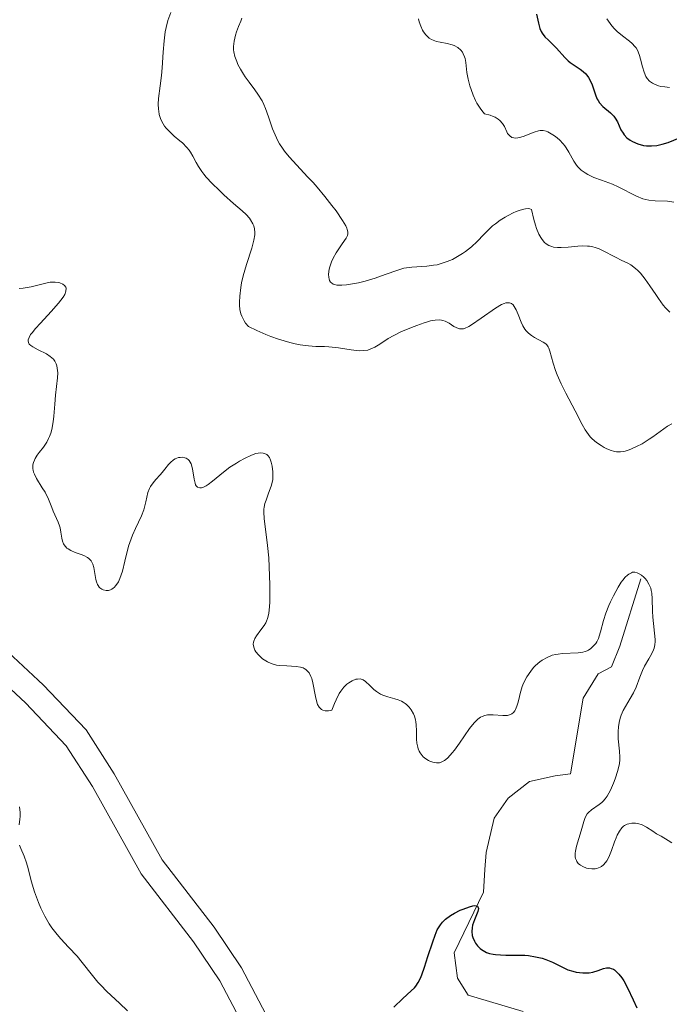
# Model space of a CAD drawing. Units: metres. Extents: x 628895 to 635858, y 4674098 to 4678852.
# Drawn here: x 630056 to 630121, y 4674224 to 4674322 of the extents above; entities that cross this region are included whole.
import ezdxf

# ---------------------------------------------------------------- set-up
doc = ezdxf.new("R2010")
doc.units = ezdxf.units.M
doc.header["$MEASUREMENT"] = 0
doc.linetypes.add('DGN Style 3', pattern=[117.85102, 84.1793, -33.67172])
for name, color, linetype, lineweight in [('Hidrografía', 7, 'Continuous', 0), ('Relieve y altimetría', 7, 'Continuous', 0), ('Viales y ferrocarril', 7, 'Continuous', 0)]:
    doc.layers.add(name, color=color, linetype=linetype, lineweight=lineweight)

msp = doc.modelspace()

# ---------------------------------------------------------------- linework, layer by layer
at = {"layer": 'Hidrografía', "color": 142, "linetype": 'DGN Style 3', "lineweight": 13}
msp.add_polyline3d([(630106.18, 4674223.5, 399.38), (630100.7, 4674225.11, 399.45), (630099.65, 4674226.8, 399.68), (630099.32, 4674229.31, 399.6), (630102.23, 4674235.35, 399.76), (630102.36, 4674237.57, 400.14), (630102.5, 4674239.27, 399.99), (630103.29, 4674242.69, 400.37), (630104.68, 4674244.65, 401.06), (630106.8, 4674246.33, 401.36), (630109.35, 4674246.88, 401.82), (630110.88, 4674247.08, 402.58), (630112.11, 4674254.59, 403.34), (630113.6, 4674257, 403.5), (630114.95, 4674257.7, 403.88), (630115.76, 4674259.76, 404.57), (630117.86, 4674266.43, 404.49)], dxfattribs=at)
at = {"layer": 'Relieve y altimetría', "color": 36, "linetype": 'Continuous', "lineweight": 0, "flags": 128}
for points, elevation in [([(630071.2, 4674322.65), (630070.91, 4674321.85), (630070.72, 4674321.15), (630070.63, 4674320.71), (630070.52, 4674319.82), (630070.43, 4674318.71), (630070.33, 4674317.15), (630070.26, 4674316.4), (630070.13, 4674315.35), (630069.98, 4674314.11), (630069.95, 4674313.54), (630069.97, 4674313.06), (630069.99, 4674312.84), (630070.05, 4674312.5), (630070.21, 4674312.03), (630070.43, 4674311.58), (630070.58, 4674311.37), (630070.74, 4674311.16), (630071.13, 4674310.76), (630071.54, 4674310.38), (630072.09, 4674309.91), (630072.34, 4674309.7), (630072.79, 4674309.25), (630073.02, 4674308.96), (630073.15, 4674308.78), (630073.38, 4674308.39), (630073.7, 4674307.74), (630073.93, 4674307.34)], 410), ([(630078.26, 4674322.07), (630078.13, 4674321.79), (630077.9, 4674321.25), (630077.72, 4674320.73), (630077.62, 4674320.4), (630077.48, 4674319.8), (630077.41, 4674319.26), (630077.42, 4674318.93), (630077.45, 4674318.72), (630077.55, 4674318.28), (630077.74, 4674317.76), (630077.86, 4674317.47), (630078.1, 4674317.01), (630078.4, 4674316.52), (630078.57, 4674316.26), (630078.97, 4674315.73), (630079.55, 4674314.97), (630079.84, 4674314.55), (630080.25, 4674313.87), (630080.44, 4674313.5), (630080.6, 4674313.11), (630080.9, 4674312.27), (630081.3, 4674311.09), (630081.54, 4674310.49), (630081.82, 4674309.89), (630081.99, 4674309.6), (630082.27, 4674309.16), (630082.48, 4674308.88), (630082.93, 4674308.32), (630083.69, 4674307.48), (630084.77, 4674306.34), (630085.32, 4674305.76), (630085.72, 4674305.3), (630086.49, 4674304.39), (630087.19, 4674303.5), (630087.6, 4674302.95), (630088.25, 4674302), (630088.56, 4674301.46), (630088.66, 4674301.25), (630088.71, 4674301.11), (630088.76, 4674300.88), (630088.75, 4674300.66), (630088.72, 4674300.52), (630088.6, 4674300.24), (630088.22, 4674299.68), (630087.6, 4674298.78), (630087.31, 4674298.26), (630087.15, 4674297.9), (630086.99, 4674297.41), (630086.93, 4674297.17)], 415), ([(630095.77, 4674322.02), (630095.85, 4674321.72), (630096, 4674321.29), (630096.18, 4674320.9), (630096.28, 4674320.72), (630096.5, 4674320.41), (630096.63, 4674320.28), (630096.84, 4674320.1), (630097.07, 4674319.96), (630097.23, 4674319.89), (630097.57, 4674319.77), (630097.93, 4674319.68), (630098.63, 4674319.55), (630099.12, 4674319.43), (630099.33, 4674319.35), (630099.7, 4674319.15), (630099.99, 4674318.89), (630100.14, 4674318.69), (630100.23, 4674318.54), (630100.36, 4674318.24), (630100.41, 4674318.06), (630100.47, 4674317.66), (630100.59, 4674316.67), (630100.71, 4674316.02), (630100.88, 4674315.36), (630101, 4674315), (630101.2, 4674314.45), (630101.44, 4674313.91), (630101.58, 4674313.65), (630101.89, 4674313.14), (630102.06, 4674312.91), (630102.34, 4674312.59), (630102.89, 4674312.44), (630103.2, 4674312.32), (630103.38, 4674312.24), (630103.68, 4674312.06), (630103.86, 4674311.92), (630104.13, 4674311.63), (630104.31, 4674311.33), (630104.55, 4674310.8), (630104.63, 4674310.64), (630104.83, 4674310.39), (630105.06, 4674310.24), (630105.24, 4674310.19), (630105.36, 4674310.17), (630105.64, 4674310.19), (630105.81, 4674310.22), (630106.18, 4674310.33), (630107.27, 4674310.77), (630107.68, 4674310.9), (630107.87, 4674310.93), (630108.15, 4674310.92), (630108.45, 4674310.85), (630108.62, 4674310.78), (630109.11, 4674310.51), (630109.37, 4674310.32), (630109.76, 4674310), (630110.13, 4674309.62), (630110.29, 4674309.42), (630110.45, 4674309.21), (630110.71, 4674308.77), (630111.2, 4674307.9), (630111.46, 4674307.5), (630111.61, 4674307.32), (630111.94, 4674307), (630112.31, 4674306.72)], 420), ([(630114.49, 4674322.01), (630114.81, 4674321.54), (630114.98, 4674321.32), (630115.24, 4674321.02), (630115.5, 4674320.76), (630116.04, 4674320.31), (630116.71, 4674319.8), (630117, 4674319.55), (630117.26, 4674319.28), (630117.37, 4674319.13), (630117.51, 4674318.9), (630117.59, 4674318.73), (630117.72, 4674318.38), (630117.83, 4674318.01), (630118.01, 4674317.25), (630118.17, 4674316.71), (630118.36, 4674316.29), (630118.49, 4674316.09), (630118.72, 4674315.83), (630119.01, 4674315.62), (630119.19, 4674315.52), (630119.59, 4674315.37), (630119.83, 4674315.31), (630120.23, 4674315.25), (630120.69, 4674315.21)], 430), ([(630073.93, 4674307.34), (630074.26, 4674306.87), (630074.47, 4674306.6), (630074.72, 4674306.31), (630075.31, 4674305.67), (630075.99, 4674304.99), (630076.47, 4674304.54), (630077.42, 4674303.68), (630078.29, 4674302.94), (630078.67, 4674302.59), (630078.99, 4674302.24), (630079.12, 4674302.06), (630079.34, 4674301.68), (630079.42, 4674301.48), (630079.5, 4674301.16), (630079.52, 4674300.82), (630079.52, 4674300.57), (630079.45, 4674300.06), (630079.24, 4674299.25), (630078.7, 4674297.62), (630078.38, 4674296.5), (630078.22, 4674295.8), (630078.14, 4674295.36), (630078.03, 4674294.48), (630078, 4674293.89), (630078, 4674293.6), (630078.05, 4674293.16), (630078.15, 4674292.72), (630078.24, 4674292.5), (630078.47, 4674292.05), (630078.62, 4674291.82), (630078.9, 4674291.48), (630079.72, 4674291.07), (630080.63, 4674290.68), (630081.13, 4674290.49), (630081.89, 4674290.22), (630083.02, 4674289.88), (630083.54, 4674289.75), (630084.02, 4674289.65), (630084.86, 4674289.54), (630085.58, 4674289.5), (630086.44, 4674289.49), (630086.87, 4674289.47), (630087.84, 4674289.36), (630089.09, 4674289.15), (630089.64, 4674289.08), (630089.89, 4674289.07), (630090.34, 4674289.08), (630090.74, 4674289.14), (630090.98, 4674289.21), (630091.43, 4674289.41), (630091.93, 4674289.72), (630092.77, 4674290.27), (630093.34, 4674290.58), (630094.04, 4674290.93), (630095.07, 4674291.38), (630095.6, 4674291.59), (630096.33, 4674291.85), (630096.66, 4674291.95), (630096.96, 4674292.03), (630097.45, 4674292.12), (630097.84, 4674292.14), (630098.06, 4674292.11), (630098.19, 4674292.08), (630098.44, 4674292), (630098.82, 4674291.79), (630099.3, 4674291.49), (630099.53, 4674291.36), (630099.74, 4674291.27), (630099.85, 4674291.24), (630100.03, 4674291.23), (630100.24, 4674291.26), (630100.36, 4674291.29), (630100.79, 4674291.48), (630101.04, 4674291.63), (630102, 4674292.29), (630103.41, 4674293.29), (630104.03, 4674293.65), (630104.28, 4674293.76), (630104.44, 4674293.81), (630104.7, 4674293.84), (630104.82, 4674293.83), (630105.02, 4674293.75), (630105.19, 4674293.61), (630105.29, 4674293.47), (630105.48, 4674293.13), (630105.68, 4674292.65), (630105.98, 4674291.92), (630106.15, 4674291.55), (630106.35, 4674291.22), (630106.46, 4674291.06), (630106.65, 4674290.85), (630106.85, 4674290.67), (630106.99, 4674290.57), (630107.29, 4674290.39), (630108.17, 4674289.93), (630108.41, 4674289.75), (630108.51, 4674289.65), (630108.64, 4674289.47), (630108.71, 4674289.34), (630108.83, 4674289.04)], 410), ([(630112.31, 4674306.72), (630112.58, 4674306.55), (630113.18, 4674306.26), (630113.93, 4674305.99), (630115.03, 4674305.6), (630115.61, 4674305.35), (630117.43, 4674304.41), (630118.05, 4674304.16), (630118.36, 4674304.08), (630118.66, 4674304.01), (630119.28, 4674303.96), (630120.5, 4674303.92), (630121.12, 4674303.83)], 420), ([(630086.93, 4674297.17), (630086.86, 4674296.66), (630086.87, 4674296.35), (630086.9, 4674296.22), (630086.96, 4674296.04), (630087.05, 4674295.89), (630087.13, 4674295.81), (630087.32, 4674295.69), (630087.43, 4674295.65), (630087.68, 4674295.59), (630087.97, 4674295.57), (630088.18, 4674295.57), (630088.65, 4674295.61), (630089.43, 4674295.73), (630089.84, 4674295.82), (630090.49, 4674295.98), (630091.49, 4674296.28), (630092.48, 4674296.63), (630093.74, 4674297.08), (630094.32, 4674297.25), (630094.6, 4674297.31), (630095.13, 4674297.38), (630096.62, 4674297.46), (630097.28, 4674297.55), (630097.62, 4674297.61), (630098.12, 4674297.75), (630098.63, 4674297.92), (630098.89, 4674298.03), (630099.14, 4674298.14), (630099.65, 4674298.41), (630100.15, 4674298.71), (630100.46, 4674298.93), (630101.04, 4674299.38), (630101.6, 4674299.91), (630102.27, 4674300.62), (630102.62, 4674300.98), (630103.13, 4674301.45), (630103.42, 4674301.68), (630103.88, 4674302.02), (630104.39, 4674302.34), (630104.67, 4674302.5), (630105.19, 4674302.76), (630105.46, 4674302.88), (630105.86, 4674303.03), (630106.23, 4674303.13), (630106.4, 4674303.16), (630106.71, 4674303.18), (630106.84, 4674303.16), (630107, 4674303.09), (630107.23, 4674302.08), (630107.39, 4674301.52), (630107.5, 4674301.19), (630107.73, 4674300.64), (630107.92, 4674300.3), (630108.04, 4674300.11), (630108.3, 4674299.81), (630108.44, 4674299.69), (630108.71, 4674299.51), (630109, 4674299.4), (630109.19, 4674299.36), (630109.59, 4674299.32), (630109.94, 4674299.32), (630110.65, 4674299.36), (630111.6, 4674299.45), (630112.08, 4674299.48), (630112.54, 4674299.46), (630112.76, 4674299.44), (630113.09, 4674299.38), (630113.31, 4674299.32), (630113.72, 4674299.17), (630114.32, 4674298.9), (630115.06, 4674298.5), (630115.41, 4674298.31), (630115.91, 4674298.07), (630116.55, 4674297.76), (630116.86, 4674297.58), (630117.33, 4674297.24), (630117.56, 4674297.02), (630117.8, 4674296.77), (630118.28, 4674296.17), (630118.74, 4674295.51), (630119.33, 4674294.64), (630119.6, 4674294.24), (630120.07, 4674293.59), (630120.29, 4674293.34), (630120.59, 4674293.03), (630120.74, 4674292.91)], 415), ([(630056.14, 4674295.24), (630056.55, 4674295.27), (630057.33, 4674295.41), (630058.8, 4674295.78), (630059.23, 4674295.86), (630059.43, 4674295.88), (630059.7, 4674295.88), (630060.03, 4674295.84), (630060.19, 4674295.8), (630060.48, 4674295.67), (630060.64, 4674295.56), (630060.76, 4674295.39)], 405), ([(630060.76, 4674295.39), (630060.8, 4674295.27), (630060.79, 4674294.99), (630060.66, 4674294.65), (630060.51, 4674294.4), (630060.05, 4674293.79), (630059.33, 4674292.98), (630058.25, 4674291.82), (630057.77, 4674291.28), (630057.42, 4674290.86), (630057.28, 4674290.67), (630057.13, 4674290.4), (630057.05, 4674290.16), (630057.04, 4674290.04), (630057.07, 4674289.9), (630057.15, 4674289.73), (630057.29, 4674289.58), (630057.49, 4674289.45), (630058.02, 4674289.17), (630058.84, 4674288.76), (630059.22, 4674288.51), (630059.54, 4674288.22), (630059.67, 4674288.05), (630059.82, 4674287.77), (630059.89, 4674287.57), (630059.96, 4674287.12), (630059.97, 4674286.88), (630059.95, 4674286.37), (630059.75, 4674284.67), (630059.67, 4674283.77), (630059.57, 4674282.58), (630059.51, 4674282.02), (630059.37, 4674281.24), (630059.28, 4674280.88), (630059.16, 4674280.56), (630059.07, 4674280.36), (630058.88, 4674279.99), (630058.55, 4674279.51), (630058.13, 4674278.96), (630057.94, 4674278.71), (630057.73, 4674278.38), (630057.65, 4674278.22), (630057.56, 4674277.98), (630057.51, 4674277.74), (630057.5, 4674277.62), (630057.51, 4674277.36), (630057.53, 4674277.23), (630057.58, 4674277.03), (630057.66, 4674276.83), (630057.88, 4674276.39), (630058.44, 4674275.48), (630058.71, 4674275.02), (630059.04, 4674274.35), (630059.37, 4674273.52), (630059.53, 4674273.14), (630060.03, 4674272.06), (630060.16, 4674271.68), (630060.21, 4674271.48), (630060.28, 4674271.05), (630060.38, 4674270.46), (630060.45, 4674270.18), (630060.55, 4674269.91), (630060.62, 4674269.79), (630060.74, 4674269.63), (630060.89, 4674269.48), (630061.01, 4674269.4), (630061.27, 4674269.25), (630061.71, 4674269.06), (630062.3, 4674268.85), (630062.57, 4674268.74), (630062.91, 4674268.55), (630063.05, 4674268.45), (630063.28, 4674268.21), (630063.39, 4674268.02), (630063.46, 4674267.88), (630063.56, 4674267.57), (630063.66, 4674266.96), (630063.75, 4674266.38), (630063.82, 4674266.12), (630063.91, 4674265.87), (630063.97, 4674265.76), (630064.08, 4674265.62), (630064.16, 4674265.54), (630064.35, 4674265.41), (630064.49, 4674265.35), (630064.78, 4674265.28), (630065, 4674265.29), (630065.22, 4674265.35), (630065.33, 4674265.4), (630065.48, 4674265.49), (630065.57, 4674265.57), (630065.75, 4674265.77), (630065.99, 4674266.15), (630066.13, 4674266.46), (630066.39, 4674267.2), (630066.64, 4674268.2), (630067.01, 4674269.67), (630067.25, 4674270.4), (630067.38, 4674270.76), (630067.68, 4674271.44), (630068.27, 4674272.7)], 405), ([(630108.83, 4674289.04), (630109.14, 4674287.85), (630109.37, 4674287.1), (630109.54, 4674286.68), (630109.94, 4674285.78), (630110.41, 4674284.85), (630111.33, 4674283.1), (630112.03, 4674281.75), (630112.33, 4674281.21), (630112.65, 4674280.75), (630112.83, 4674280.53), (630113.02, 4674280.33), (630113.44, 4674279.96), (630113.9, 4674279.65), (630114.21, 4674279.47), (630114.41, 4674279.36), (630114.81, 4674279.2), (630115.22, 4674279.08), (630115.43, 4674279.05), (630115.83, 4674279.04), (630116.1, 4674279.07), (630116.29, 4674279.11), (630116.68, 4674279.23), (630116.92, 4674279.33), (630117.43, 4674279.56), (630117.97, 4674279.84), (630118.69, 4674280.28), (630119.05, 4674280.53), (630120.5, 4674281.59), (630120.91, 4674281.83)], 410), ([(630068.27, 4674272.7), (630068.51, 4674273.27), (630068.59, 4674273.54), (630068.73, 4674274.06), (630068.93, 4674274.99), (630069.08, 4674275.4), (630069.18, 4674275.59), (630069.43, 4674275.95), (630069.72, 4674276.29), (630070.13, 4674276.74), (630070.33, 4674276.97), (630070.61, 4674277.32), (630070.98, 4674277.78), (630071.17, 4674277.99), (630071.47, 4674278.24), (630071.64, 4674278.34), (630071.95, 4674278.46), (630072.12, 4674278.49), (630072.37, 4674278.5), (630072.6, 4674278.45), (630072.72, 4674278.4), (630072.92, 4674278.27), (630073.01, 4674278.18), (630073.13, 4674278.02), (630073.23, 4674277.83), (630073.36, 4674277.36), (630073.51, 4674276.34), (630073.6, 4674275.92), (630073.66, 4674275.76), (630073.71, 4674275.67), (630073.83, 4674275.53), (630074.06, 4674275.45), (630074.25, 4674275.46), (630074.39, 4674275.5), (630074.7, 4674275.66), (630074.9, 4674275.79), (630075.34, 4674276.13), (630076.42, 4674277.01), (630077.07, 4674277.5), (630077.7, 4674277.92), (630078.02, 4674278.12), (630078.51, 4674278.39), (630079.22, 4674278.72), (630079.65, 4674278.86), (630079.85, 4674278.91), (630080.12, 4674278.94), (630080.35, 4674278.92), (630080.49, 4674278.88), (630080.72, 4674278.76), (630080.82, 4674278.67), (630080.98, 4674278.46), (630081.1, 4674278.2), (630081.16, 4674278.02), (630081.25, 4674277.63), (630081.32, 4674277.04), (630081.33, 4674276.75), (630081.31, 4674276.3), (630081.23, 4674275.85), (630081.16, 4674275.62), (630080.9, 4674274.92), (630080.65, 4674274.25), (630080.54, 4674273.9), (630080.47, 4674273.53), (630080.44, 4674273.34), (630080.43, 4674273.05), (630080.46, 4674272.41), (630080.8, 4674269.74), (630080.91, 4674268.5), (630080.96, 4674267.61), (630081.03, 4674265.84), (630081.04, 4674264.64), (630081.03, 4674264.13), (630081, 4674263.68), (630080.92, 4674262.98), (630080.8, 4674262.48), (630080.7, 4674262.22), (630080.63, 4674262.07), (630080.46, 4674261.8), (630080.13, 4674261.36), (630079.7, 4674260.78), (630079.53, 4674260.5), (630079.43, 4674260.26), (630079.4, 4674260.14), (630079.38, 4674259.95), (630079.42, 4674259.66), (630079.55, 4674259.35), (630079.65, 4674259.19), (630079.89, 4674258.88), (630080.05, 4674258.72), (630080.31, 4674258.49), (630080.62, 4674258.28), (630080.79, 4674258.18), (630081.16, 4674258.02), (630081.36, 4674257.95), (630081.68, 4674257.87), (630082.02, 4674257.83), (630082.72, 4674257.79), (630083.65, 4674257.74), (630084.07, 4674257.67), (630084.33, 4674257.59), (630084.44, 4674257.54)], 405), ([(630107.21, 4674257.62), (630107.41, 4674257.82), (630107.82, 4674258.19), (630108.07, 4674258.36), (630108.56, 4674258.64), (630109.06, 4674258.84), (630109.4, 4674258.93), (630109.63, 4674258.97), (630110.09, 4674259.03), (630111.63, 4674259.09), (630112.1, 4674259.15), (630112.32, 4674259.21), (630112.52, 4674259.29), (630112.65, 4674259.36), (630112.89, 4674259.51), (630113.2, 4674259.8), (630113.38, 4674260.02), (630113.48, 4674260.18), (630113.65, 4674260.52), (630113.73, 4674260.73), (630113.85, 4674261.18), (630114.13, 4674262.3), (630114.37, 4674263.02), (630114.67, 4674263.77), (630114.84, 4674264.16), (630115.13, 4674264.75), (630115.6, 4674265.6), (630115.91, 4674266.1), (630116.07, 4674266.31), (630116.29, 4674266.59), (630116.51, 4674266.8), (630116.65, 4674266.9), (630116.91, 4674267.04), (630117.03, 4674267.08), (630117.26, 4674267.09), (630117.49, 4674267.04), (630117.63, 4674266.97), (630117.9, 4674266.8), (630118.15, 4674266.59), (630118.27, 4674266.47), (630118.44, 4674266.27), (630118.66, 4674265.91), (630118.83, 4674265.5), (630118.89, 4674265.26), (630118.94, 4674265), (630118.99, 4674264.44), (630119.02, 4674263.22), (630119.04, 4674262.62), (630119.28, 4674260.4), (630119.28, 4674260.21), (630119.25, 4674259.87), (630119.17, 4674259.56), (630119.1, 4674259.37), (630118.91, 4674258.97), (630118.63, 4674258.49), (630118.21, 4674257.76), (630118.01, 4674257.35), (630117.75, 4674256.67), (630117.37, 4674255.67), (630117.11, 4674255.13), (630116.79, 4674254.57), (630116.32, 4674253.77), (630116.1, 4674253.35), (630115.91, 4674252.91), (630115.82, 4674252.69), (630115.72, 4674252.34), (630115.65, 4674251.99), (630115.62, 4674251.75), (630115.59, 4674251.27), (630115.61, 4674250.56), (630115.73, 4674249.33), (630115.77, 4674248.73), (630115.77, 4674248.47), (630115.73, 4674248.09), (630115.56, 4674247.4), (630115.3, 4674246.59), (630115.14, 4674246.14), (630114.84, 4674245.47), (630114.5, 4674244.86), (630114.31, 4674244.59), (630114.12, 4674244.37), (630113.98, 4674244.24), (630113.71, 4674244.02), (630112.95, 4674243.51), (630112.64, 4674243.25), (630112.52, 4674243.1), (630112.33, 4674242.75), (630112.19, 4674242.34), (630111.94, 4674241.41), (630111.46, 4674239.89), (630111.36, 4674239.42), (630111.33, 4674239.2), (630111.34, 4674238.85), (630111.37, 4674238.69), (630111.45, 4674238.47), (630111.5, 4674238.38), (630111.64, 4674238.19), (630111.77, 4674238.07), (630111.87, 4674238), (630112.1, 4674237.87), (630112.47, 4674237.73)], 405), ([(630084.44, 4674257.54), (630084.6, 4674257.44), (630084.8, 4674257.24), (630084.92, 4674257.09), (630085.1, 4674256.73), (630085.18, 4674256.53), (630085.3, 4674256.1), (630085.55, 4674254.74), (630085.68, 4674254.2), (630085.77, 4674253.97), (630085.93, 4674253.68), (630086.08, 4674253.53), (630086.16, 4674253.46), (630086.3, 4674253.39), (630086.51, 4674253.34), (630086.63, 4674253.33), (630086.84, 4674253.34), (630087.19, 4674253.41), (630087.43, 4674254.05), (630087.6, 4674254.42), (630087.92, 4674255.04), (630088.07, 4674255.29), (630088.38, 4674255.69), (630088.68, 4674255.98), (630088.87, 4674256.12), (630089.21, 4674256.32), (630089.56, 4674256.46), (630089.71, 4674256.49), (630090, 4674256.5), (630090.18, 4674256.45), (630090.3, 4674256.4), (630090.53, 4674256.24), (630090.94, 4674255.86), (630091.36, 4674255.45), (630091.6, 4674255.25), (630092.01, 4674254.99), (630092.24, 4674254.89), (630092.74, 4674254.72), (630093.43, 4674254.53), (630093.77, 4674254.42), (630094.1, 4674254.28), (630094.25, 4674254.2), (630094.47, 4674254.06), (630094.6, 4674253.95), (630094.84, 4674253.71), (630095.05, 4674253.44), (630095.28, 4674253.03), (630095.37, 4674252.8), (630095.47, 4674252.44), (630095.51, 4674252.25), (630095.54, 4674251.95), (630095.57, 4674251.34), (630095.59, 4674250.51), (630095.63, 4674250.11), (630095.7, 4674249.74), (630095.75, 4674249.57), (630095.86, 4674249.32), (630095.94, 4674249.17), (630096.14, 4674248.9), (630096.26, 4674248.77), (630096.51, 4674248.56), (630096.78, 4674248.39), (630096.96, 4674248.3), (630097.33, 4674248.19), (630097.56, 4674248.16), (630097.68, 4674248.16), (630097.85, 4674248.18), (630098.11, 4674248.26), (630098.37, 4674248.41), (630098.5, 4674248.5), (630098.7, 4674248.68), (630099.13, 4674249.15), (630099.36, 4674249.44), (630099.85, 4674250.13), (630100.85, 4674251.57), (630101.32, 4674252.15), (630101.54, 4674252.38), (630101.68, 4674252.51), (630101.95, 4674252.7), (630102.09, 4674252.78), (630102.35, 4674252.88), (630102.62, 4674252.94), (630102.8, 4674252.95), (630103.19, 4674252.94), (630104.16, 4674252.86), (630104.47, 4674252.86), (630104.62, 4674252.88), (630104.9, 4674252.96), (630105.03, 4674253.02), (630105.2, 4674253.16), (630105.33, 4674253.33), (630105.41, 4674253.47), (630105.54, 4674253.81), (630105.66, 4674254.19), (630105.79, 4674254.76), (630105.87, 4674255.06), (630106.07, 4674255.74), (630106.2, 4674256.07), (630106.53, 4674256.7), (630106.92, 4674257.27), (630107.21, 4674257.62)], 405), ([(630056.15, 4674242.01), (630056.22, 4674242.57), (630056.25, 4674242.85), (630056.24, 4674243.29), (630056.22, 4674243.5), (630056.16, 4674243.8)], 405), ([(630112.47, 4674237.73), (630112.68, 4674237.68), (630113, 4674237.65), (630113.32, 4674237.66), (630113.49, 4674237.69), (630113.8, 4674237.81), (630113.95, 4674237.89), (630114.16, 4674238.06), (630114.35, 4674238.28), (630114.47, 4674238.44), (630114.67, 4674238.82), (630114.94, 4674239.46), (630115.25, 4674240.33), (630115.39, 4674240.72), (630115.5, 4674240.98), (630115.72, 4674241.4), (630115.96, 4674241.71), (630116.12, 4674241.87), (630116.24, 4674241.95), (630116.5, 4674242.08), (630116.65, 4674242.12), (630116.97, 4674242.17), (630117.31, 4674242.17), (630117.54, 4674242.14), (630117.97, 4674242.02), (630118.41, 4674241.8), (630119.03, 4674241.39), (630119.42, 4674241.14), (630119.88, 4674240.88), (630120.57, 4674240.47), (630120.94, 4674240.24)], 405), ([(630059.9, 4674231.12), (630059.37, 4674231.81), (630059.13, 4674232.18), (630058.68, 4674232.95), (630058.29, 4674233.76), (630058.06, 4674234.31), (630057.67, 4674235.36), (630057.35, 4674236.45), (630057.03, 4674237.7), (630056.88, 4674238.23), (630056.63, 4674238.91), (630056.31, 4674239.67), (630056.19, 4674240.01)], 405), ([(630066.88, 4674223.57), (630066.11, 4674224.31), (630064.86, 4674225.47), (630064.24, 4674226.1), (630063.95, 4674226.41), (630063.42, 4674227.06), (630062.41, 4674228.35), (630061.89, 4674228.97), (630061.04, 4674229.88), (630060.28, 4674230.69), (630059.9, 4674231.12)], 405)]:
    msp.add_lwpolyline(points, dxfattribs=dict(at, elevation=elevation))
at = {"layer": 'Relieve y altimetría', "color": 36, "linetype": 'Continuous', "lineweight": 30, "flags": 128}
for points, elevation in [([(630107.49, 4674322.46), (630107.68, 4674321.58), (630107.84, 4674321.05), (630107.97, 4674320.76), (630108.07, 4674320.58), (630108.32, 4674320.24), (630108.67, 4674319.88), (630109.2, 4674319.38), (630109.47, 4674319.1), (630110.3, 4674318.16), (630110.63, 4674317.85), (630110.82, 4674317.69), (630111.23, 4674317.4), (630111.82, 4674317), (630112.11, 4674316.78), (630112.38, 4674316.54), (630112.5, 4674316.41), (630112.66, 4674316.2), (630112.8, 4674315.96), (630113.01, 4674315.45), (630113.37, 4674314.38)], 425), ([(630113.37, 4674314.38), (630113.51, 4674314.05), (630113.6, 4674313.9), (630113.75, 4674313.68), (630114.09, 4674313.31), (630114.84, 4674312.67), (630115.17, 4674312.34), (630115.3, 4674312.16), (630115.52, 4674311.78), (630115.88, 4674311), (630116.08, 4674310.65), (630116.2, 4674310.49), (630116.47, 4674310.2), (630116.79, 4674309.96), (630117.03, 4674309.82), (630117.54, 4674309.6), (630118.12, 4674309.45), (630118.42, 4674309.41), (630118.91, 4674309.39), (630119.43, 4674309.44), (630119.7, 4674309.49), (630119.98, 4674309.56), (630120.56, 4674309.75), (630121.68, 4674310.19)], 425), ([(630093.34, 4674223.92), (630094.23, 4674224.77), (630095.06, 4674225.53), (630095.37, 4674225.85), (630095.5, 4674226.02), (630095.75, 4674226.38), (630095.97, 4674226.8), (630096.11, 4674227.13), (630096.39, 4674227.89), (630096.72, 4674228.94), (630097.2, 4674230.42), (630097.44, 4674231.08), (630097.65, 4674231.58), (630097.76, 4674231.79), (630097.95, 4674232.09), (630098.16, 4674232.36), (630098.28, 4674232.49), (630098.47, 4674232.67), (630098.95, 4674233.02), (630099.34, 4674233.25), (630099.92, 4674233.54), (630100.21, 4674233.66), (630100.83, 4674233.89), (630101.18, 4674233.98), (630101.33, 4674234), (630101.51, 4674233.99), (630101.63, 4674233.94), (630101.72, 4674233.73), (630101.66, 4674233.4), (630101.34, 4674232.59), (630101.15, 4674232.06), (630101.1, 4674231.81), (630101.07, 4674231.42), (630101.12, 4674231.03), (630101.18, 4674230.83), (630101.33, 4674230.46), (630101.44, 4674230.28), (630101.64, 4674230.01), (630101.89, 4674229.75), (630102.03, 4674229.64), (630102.36, 4674229.44), (630102.54, 4674229.35), (630102.84, 4674229.24), (630103.18, 4674229.17), (630103.41, 4674229.14), (630103.91, 4674229.1), (630104.44, 4674229.08), (630105.54, 4674229.09), (630106.33, 4674229.07), (630106.71, 4674229.04), (630107.41, 4674228.93), (630108.04, 4674228.78), (630108.42, 4674228.66), (630109.08, 4674228.4), (630110.62, 4674227.64), (630111.1, 4674227.48), (630111.43, 4674227.41), (630112.09, 4674227.33), (630112.52, 4674227.32), (630112.73, 4674227.34), (630113.07, 4674227.39), (630113.6, 4674227.55), (630114.14, 4674227.76), (630114.43, 4674227.82), (630114.74, 4674227.81), (630114.9, 4674227.77), (630115.12, 4674227.68), (630115.24, 4674227.61), (630115.41, 4674227.47), (630115.68, 4674227.2), (630115.96, 4674226.82), (630116.15, 4674226.52), (630116.54, 4674225.83), (630117.1, 4674224.66), (630117.45, 4674223.84)], 400)]:
    msp.add_lwpolyline(points, dxfattribs=dict(at, elevation=elevation))
at = {"layer": 'Viales y ferrocarril', "color": 250, "linetype": 'DGN Style 3', "lineweight": 0}
msp.add_polyline3d([(630053.72, 4674260.37, 401.68), (630058.52, 4674255.9, 401.43), (630062.79, 4674251.43, 401.12), (630065.56, 4674247.09, 401.12), (630070.34, 4674238.55, 400.77), (630075.5, 4674231.87, 400.58), (630078.21, 4674227.81, 400.6), (630080.63, 4674223.21, 400.43), (630083.2, 4674216.15, 400.28), (630087.69, 4674206.78, 400.6), (630089.47, 4674202.96, 400.93), (630091.52, 4674198.7, 401.79), (630092.85, 4674196.95, 402.19), (630094.6, 4674195.42, 402.56), (630098.85, 4674192.65, 403.14), (630100.94, 4674190.76, 403.36), (630107.97, 4674183.36, 403.65)], dxfattribs=at)
at = {"layer": 'Viales y ferrocarril', "color": 250, "linetype": 'Continuous', "lineweight": 0}
msp.add_polyline3d([(630051.88, 4674258.67, 401.88), (630056.76, 4674254.12, 401.46), (630060.81, 4674249.87, 401.87), (630063.42, 4674245.81, 401.19), (630068.24, 4674237.17, 400.88), (630073.46, 4674230.41, 400.75), (630076.05, 4674226.53, 401.33), (630078.33, 4674222.19, 400.3), (630080.9, 4674215.17, 400.3), (630085.43, 4674205.72, 400.61), (630087.21, 4674201.9, 401.16), (630089.38, 4674197.38, 401.93), (630091.01, 4674195.23, 402.36), (630093.08, 4674193.42, 402.69), (630096.25, 4674191.36, 403.19), (630095.65, 4674183.09, 404.83), (630095.38, 4674182.42, 404.94), (630091.29, 4674180.7, 405.68), (630089.38, 4674180.15, 405.93), (630086.45, 4674179.93, 406.41)], dxfattribs=at)

doc.saveas('drawing.dxf')
